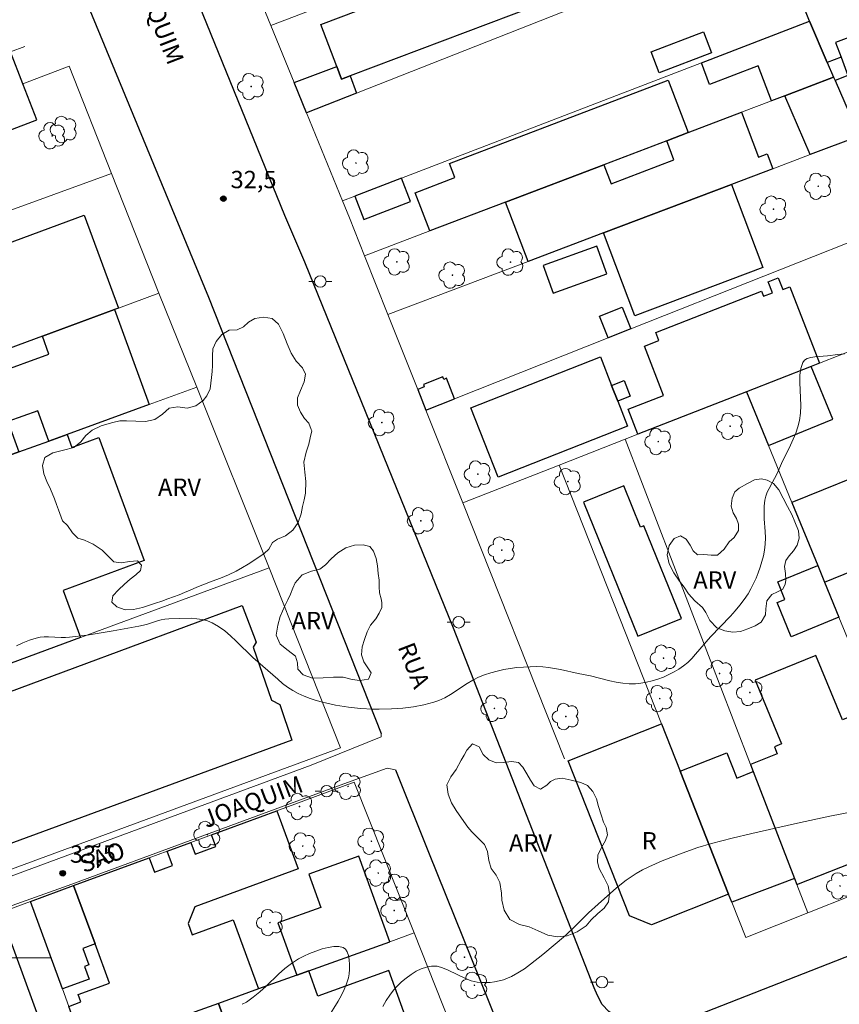
# Model space of a CAD drawing. Units: metres. Extents: x 279736 to 280252, y 1671566 to 1672130.
# Drawn here: x 280101 to 280172, y 1671796 to 1671881 of the extents above; entities that cross this region are included whole.
import ezdxf

# ---------------------------------------------------------------- set-up
doc = ezdxf.new("R2010")
doc.units = ezdxf.units.M
doc.header["$MEASUREMENT"] = 0
for name, color, linetype, lineweight, true_color in [('Arvores_Isoladas', 7, 'Continuous', 18, 0x00ff33), ('Curvas_Intermediarias', 7, 'Continuous', 9, 0x783c14), ('Pto_Cotado', 7, 'Continuous', 9, 0x783c14), ('Topon_Pto_Cotado', 7, 'Continuous', 9, 0x783c14), ('Topon_Vegetacao', 7, 'Continuous', 9, 0x00ff33), ('Vegetacao', 7, 'Orla8', 9, 0x00ff33)]:
    doc.layers.add(name, color=color, linetype=linetype, lineweight=lineweight, true_color=true_color)
for name, color, linetype, lineweight in [('Edificacoes', 7, 'Continuous', 30), ('Malha_Coordenadas', 7, 'Continuous', 15), ('Muro_Grade', 8, 'Continuous', 20), ('Pavimentacao_Asfaltica_S_Mfio', 10, 'Continuous', 15), ('Pavimentacao_Nao_Asfaltica_Mfio', 10, 'Continuous', 30), ('Poste', 7, 'Continuous', 9), ('Topon_de_Vias', 7, 'Continuous', 9), ('Topon_Fundacao_Const_Ruinas', 7, 'Continuous', 9)]:
    doc.layers.add(name, color=color, linetype=linetype, lineweight=lineweight)
doc.styles.add('Arial', font='arial.ttf', dxfattribs={"height": 1.5})
doc.styles.get("Standard").update_dxf_attribs({"font": 'arial.ttf'})
doc.linetypes.add('Orla8', pattern='A,6,-0.5,["V",Standard,S=1,R=0,X=-0.5,Y=-1],-0.5,6,-0.5,["V",Standard,S=1,R=0,X=-0.5,Y=-1],-0.5', length=14)

# ---------------------------------------------------------------- blocks, each defined once
blk = doc.blocks.new('Cotas')
at = {"layer": 'Pto_Cotado'}
blk.add_hatch(color=256, dxfattribs=at).paths.add_polyline_path([(0, 0.24, 1), (0, -0.24, 1)])
at = {"layer": 'Pto_Cotado', "lineweight": -3}
blk.add_lwpolyline([(0, -0.24, -1), (0, 0.24, -1)], format="xyb", close=True, dxfattribs=at)
blk = doc.blocks.new('Arvore')
at = {"layer": 'Arvores_Isoladas'}
blk.add_lwpolyline([(-0.718, 0.493, 0.872324), (-0.722, -0.551, 0.862983), (0.284, -0.827, 0.900105), (0.89, 0.029, 0.863155), (0.262, 0.861, 0.882486)], format="xyb", close=True, dxfattribs=at)
blk.add_circle((0, 0), 0.0286, dxfattribs=at)
blk = doc.blocks.new('Poste')
at = {"layer": 'Poste'}
for points in [[(-0.5, 0), (-1, 0)], [(0.5, 0), (1, 0)]]:
    blk.add_lwpolyline(points, dxfattribs=at)
blk.add_lwpolyline([(0, 0.5, 1), (0, -0.5, 1)], format="xyb", close=True, dxfattribs=at)

msp = doc.modelspace()

# ---------------------------------------------------------------- linework, layer by layer
at = {"layer": 'Curvas_Intermediarias', "flags": 128}
for points, elevation in [([(280172.719, 1671852.273), (280172.144, 1671852.222), (280171.241, 1671852.11), (280170.142, 1671852.022), (280169.802, 1671851.961), (280169.504, 1671851.865), (280169.266, 1671851.722), (280169.106, 1671851.518), (280168.935, 1671851.011), (280168.858, 1671850.435), (280168.847, 1671849.809), (280168.94, 1671847.794), (280168.921, 1671847.134), (280168.831, 1671846.509), (280168.684, 1671845.959), (280168.498, 1671845.419), (280168.28, 1671844.886), (280168.04, 1671844.359), (280167.277, 1671842.787), (280166.882, 1671841.929), (280166.19, 1671840.626), (280166.042, 1671840.295), (280165.922, 1671839.958), (280165.839, 1671839.612), (280165.777, 1671839.083), (280165.764, 1671838.543), (280165.784, 1671837.997), (280165.858, 1671836.895), (280165.877, 1671836.348), (280165.863, 1671835.806), (280165.799, 1671835.275), (280165.699, 1671834.787), (280165.575, 1671834.297), (280165.429, 1671833.81), (280165.26, 1671833.329), (280165.07, 1671832.855), (280164.858, 1671832.393), (280164.627, 1671831.945), (280164.375, 1671831.515), (280164.036, 1671831.008), (280163.664, 1671830.52), (280163.267, 1671830.046), (280162.852, 1671829.583), (280161.136, 1671827.774), (280159.839, 1671826.273), (280159.503, 1671825.912), (280159.153, 1671825.572), (280158.786, 1671825.262), (280158.395, 1671824.989), (280157.972, 1671824.741), (280157.525, 1671824.512), (280157.06, 1671824.305), (280156.581, 1671824.124), (280156.094, 1671823.97), (280155.602, 1671823.849), (280155.111, 1671823.763), (280154.626, 1671823.715), (280154.081, 1671823.715), (280153.532, 1671823.77), (280152.979, 1671823.866), (280152.425, 1671823.99), (280150.758, 1671824.409), (280149.69, 1671824.62), (280148.151, 1671824.957), (280147.123, 1671825.137), (280146.61, 1671825.191), (280146.096, 1671825.21), (280145.529, 1671825.2), (280144.956, 1671825.168), (280144.381, 1671825.116), (280143.807, 1671825.042), (280143.237, 1671824.945), (280142.674, 1671824.824), (280142.121, 1671824.679), (280141.583, 1671824.508), (280141.065, 1671824.295), (280140.564, 1671824.032), (280140.076, 1671823.733), (280138.627, 1671822.791), (280138.13, 1671822.515), (280137.617, 1671822.283), (280137.193, 1671822.133), (280136.759, 1671822.004), (280136.317, 1671821.896), (280135.416, 1671821.731), (280134.507, 1671821.623), (280133.527, 1671821.551), (280132.46, 1671821.519), (280131.925, 1671821.524), (280130.858, 1671821.578), (280130.328, 1671821.63), (280129.804, 1671821.699), (280128.686, 1671821.884), (280127.568, 1671822.126), (280127.019, 1671822.275), (280126.48, 1671822.448), (280125.956, 1671822.648), (280125.45, 1671822.877), (280124.985, 1671823.135), (280124.538, 1671823.432), (280124.106, 1671823.758), (280123.684, 1671824.107), (280121.532, 1671825.993), (280120.082, 1671827.42), (280119.594, 1671827.881), (280119.092, 1671828.308), (280118.568, 1671828.685), (280118.017, 1671828.999), (280117.595, 1671829.167), (280117.146, 1671829.282), (280116.677, 1671829.353), (280116.193, 1671829.388), (280115.209, 1671829.384), (280114.248, 1671829.338), (280113.923, 1671829.306), (280113.601, 1671829.244), (280113.28, 1671829.161), (280112.321, 1671828.863), (280111.675, 1671828.701), (280109.432, 1671828.296), (280107.181, 1671827.937), (280105.676, 1671827.742), (280105.315, 1671827.718), (280104.948, 1671827.723), (280103.846, 1671827.785), (280103.484, 1671827.783), (280103.13, 1671827.75), (280102.785, 1671827.675), (280102.21, 1671827.484), (280101.641, 1671827.259), (280101.079, 1671827.008)], 33), ([(280132.764, 1671795.796), (280133.053, 1671796.297), (280133.368, 1671796.77), (280133.707, 1671797.208), (280134.031, 1671797.566), (280134.395, 1671797.92), (280134.793, 1671798.256), (280135.215, 1671798.565), (280135.653, 1671798.835), (280136.101, 1671799.053), (280136.549, 1671799.209), (280136.991, 1671799.291), (280137.463, 1671799.273), (280137.944, 1671799.148), (280138.432, 1671798.949), (280139.925, 1671798.206), (280140.428, 1671798.012), (280140.93, 1671797.898), (280141.299, 1671797.864), (280141.678, 1671797.859), (280142.064, 1671797.881), (280142.45, 1671797.931), (280142.831, 1671798.007), (280143.203, 1671798.109), (280143.561, 1671798.237), (280143.899, 1671798.391), (280144.468, 1671798.707), (280145.023, 1671799.062), (280145.565, 1671799.448), (280146.619, 1671800.283), (280148.58, 1671801.949), (280149.39, 1671802.713), (280150.582, 1671803.888), (280151.399, 1671804.644), (280153.001, 1671806.056), (280153.833, 1671806.719), (280154.264, 1671807.024), (280154.71, 1671807.305), (280155.248, 1671807.606), (280155.8, 1671807.885), (280156.937, 1671808.391), (280158.681, 1671809.07), (280160.04, 1671809.559), (280161.227, 1671809.907), (280162.991, 1671810.363), (280164.7, 1671810.768), (280168.664, 1671811.652), (280171.464, 1671812.251), (280174.7, 1671812.905)], 34), ([(280120.609, 1671795.979), (280120.966, 1671796.173), (280121.561, 1671796.587), (280122.128, 1671797.053), (280122.676, 1671797.553), (280123.756, 1671798.581), (280124.308, 1671799.071), (280124.882, 1671799.519), (280125.486, 1671799.908), (280125.942, 1671800.147), (280126.445, 1671800.379), (280126.977, 1671800.591), (280127.517, 1671800.77), (280128.044, 1671800.904), (280128.539, 1671800.98), (280128.979, 1671800.986), (280129.346, 1671800.909), (280129.539, 1671800.767), (280129.688, 1671800.521), (280129.796, 1671800.197), (280129.864, 1671799.819), (280129.896, 1671799.412), (280129.894, 1671799.003), (280129.861, 1671798.615), (280129.8, 1671798.275), (280129.645, 1671797.763), (280129.439, 1671797.258), (280129.193, 1671796.759), (280128.917, 1671796.265), (280128.025, 1671794.799)], 33)]:
    msp.add_lwpolyline(points, dxfattribs=dict(at, elevation=elevation))
at = {"layer": 'Edificacoes', "flags": 128}
for points in [[(280176.904, 1671891.811), (280179.094, 1671886.195), (280177.063, 1671885.403), (280178.507, 1671881.699), (280177.17, 1671881.178), (280171.948, 1671879.222), (280172.42, 1671877.962), (280171.226, 1671877.502), (280169.688, 1671881.063), (280166.964, 1671887.936), (280174.672, 1671890.941)], [(280127.417, 1671880.79), (280144.068, 1671887.089), (280145.862, 1671882.347), (280129.955, 1671876.33), (280129.211, 1671876.049), (280128.798, 1671877.141)], [(280173.491, 1671872.261), (280181.82, 1671875.38), (280180.432, 1671879.087), (280178.258, 1671878.273), (280177.17, 1671881.178), (280171.948, 1671879.222), (280172.42, 1671877.962), (280173.019, 1671876.363), (280171.9, 1671875.944)], [(280171.781, 1671876.218), (280167.566, 1671874.614), (280166.413, 1671874.174), (280165.265, 1671877.189), (280161.054, 1671875.585), (280160.338, 1671877.465), (280169.688, 1671881.063), (280171.226, 1671877.502)], [(280161.215, 1671878.327), (280156.693, 1671876.603), (280155.998, 1671878.427), (280160.52, 1671880.151)], [(280076.853, 1671869.271), (280079.167, 1671863.263), (280090.258, 1671867.651), (280090.656, 1671866.638), (280092.55, 1671867.368), (280092.143, 1671868.425), (280102.828, 1671872.539), (280101.637, 1671875.632), (280100.57, 1671878.404), (280090.276, 1671874.44), (280089.581, 1671874.172), (280090.361, 1671872.147), (280085.164, 1671870.146), (280084.384, 1671872.171), (280078.504, 1671869.907)], [(280125.104, 1671875.763), (280128.798, 1671877.141), (280129.211, 1671876.049), (280129.955, 1671876.33), (280130.49, 1671874.829), (280126.18, 1671873.13)], [(280171.9, 1671875.944), (280173.491, 1671872.261), (280173.819, 1671871.501), (280173.981, 1671871.124), (280169.745, 1671869.518), (280167.566, 1671874.614), (280171.781, 1671876.218)], [(280159.191, 1671871.424), (280157.335, 1671870.718), (280151.901, 1671868.648), (280143.385, 1671865.406), (280136.831, 1671862.91), (280135.571, 1671866.219), (280139.019, 1671867.532), (280138.556, 1671868.748), (280157.467, 1671875.95)], [(280143.385, 1671865.406), (280151.901, 1671868.648), (280152.533, 1671866.987), (280157.968, 1671869.057), (280157.335, 1671870.718), (280159.191, 1671871.424), (280163.805, 1671873.181), (280165.28, 1671869.306), (280166.024, 1671869.59), (280166.517, 1671868.295), (280162.94, 1671866.939), (280151.871, 1671862.743), (280145.349, 1671860.271)], [(280134.405, 1671867.486), (280130.345, 1671865.923), (280131.123, 1671863.902), (280135.183, 1671865.464)], [(280165.661, 1671859.759), (280154.592, 1671855.563), (280151.871, 1671862.743), (280162.94, 1671866.939)], [(280103.316, 1671853.806), (280099.632, 1671852.445), (280098.743, 1671854.85), (280095.389, 1671853.61), (280096.278, 1671851.205), (280088.285, 1671848.251), (280086.716, 1671852.495), (280087.752, 1671852.878), (280086.351, 1671856.67), (280106.939, 1671864.279), (280109.909, 1671856.243), (280109.573, 1671856.119)], [(280151.303, 1671861.596), (280146.648, 1671859.93), (280147.506, 1671857.532), (280152.161, 1671859.198)], [(280164.241, 1671848.997), (280154.844, 1671845.319), (280154.001, 1671847.474), (280157.07, 1671848.676), (280155.403, 1671852.934), (280156.663, 1671853.427), (280156.388, 1671854.129), (280165.54, 1671857.711), (280165.714, 1671857.267), (280166.481, 1671857.567), (280166.116, 1671858.5), (280166.985, 1671858.841), (280167.374, 1671857.845), (280167.985, 1671858.084), (280170.571, 1671851.475), (280169.828, 1671851.184)], [(280097.618, 1671842.455), (280097.091, 1671842.263), (280095.597, 1671846.374), (280094.676, 1671848.909), (280103.88, 1671852.255), (280103.316, 1671853.806), (280109.573, 1671856.119), (280112.572, 1671847.891), (280105.454, 1671845.303), (280103.874, 1671844.729), (280102.921, 1671847.35), (280100.328, 1671846.408), (280101.281, 1671843.786)], [(280154.242, 1671854.441), (280152.274, 1671853.66), (280151.526, 1671855.548), (280153.494, 1671856.327)], [(280153.955, 1671846.004), (280142.747, 1671841.604), (280140.39, 1671847.607), (280151.598, 1671852.007), (280152.568, 1671849.536), (280153.099, 1671848.184)], [(280164.241, 1671848.997), (280166.149, 1671844.338), (280171.701, 1671846.612), (280169.828, 1671851.184)], [(280136.501, 1671847.405), (280138.989, 1671848.392), (280138.287, 1671850.161), (280138.053, 1671850.068), (280137.966, 1671850.288), (280136.281, 1671849.619), (280136.363, 1671849.412), (280135.794, 1671849.186)], [(280153.099, 1671848.184), (280152.568, 1671849.536), (280153.649, 1671849.961), (280154.18, 1671848.608)], [(280103.874, 1671844.729), (280105.454, 1671845.303), (280105.873, 1671844.179), (280108.208, 1671845.041), (280112.136, 1671834.402), (280105.106, 1671831.807), (280106.614, 1671827.725), (280092.009, 1671822.332), (280089.912, 1671828.013), (280097.545, 1671830.831), (280096.256, 1671834.324), (280095.85, 1671834.174), (280093.873, 1671839.529), (280098.12, 1671841.097), (280097.618, 1671842.455), (280101.281, 1671843.786)], [(280185.905, 1671818.535), (280185.02, 1671820.723), (280184.225, 1671822.69), (280182.683, 1671826.501), (280181.124, 1671825.87), (280180.708, 1671826.898), (280182.267, 1671827.529), (280179.832, 1671833.55), (280178.277, 1671832.921), (280177.897, 1671833.861), (280179.452, 1671834.49), (280177.051, 1671840.424), (280176.158, 1671842.632), (280168.171, 1671839.402), (280170.4, 1671833.961), (280170.992, 1671832.517), (280173.465, 1671833.517), (280176.704, 1671825.508), (280174.267, 1671824.522), (280175.399, 1671821.76), (280176.85, 1671818.217), (280177.418, 1671816.831), (280178.022, 1671815.355)], [(280158.612, 1671829.378), (280155.355, 1671837.403), (280155.072, 1671837.288), (280153.627, 1671840.848), (280150.137, 1671839.432), (280154.838, 1671827.847)], [(280170.4, 1671833.961), (280170.992, 1671832.517), (280172.237, 1671829.478), (280168.111, 1671827.788), (280166.899, 1671830.746), (280167.566, 1671831.019), (280166.941, 1671832.544)], [(280124.896, 1671818.843), (280099.385, 1671809.452), (280095.55, 1671808.04), (280074.634, 1671800.341), (280073.509, 1671803.39), (280073.884, 1671803.828), (280072.084, 1671808.609), (280071.416, 1671808.796), (280070.338, 1671811.861), (280076.151, 1671814.015), (280082.048, 1671816.201), (280120.596, 1671830.487), (280121.815, 1671827.318), (280121.543, 1671826.889), (280123.137, 1671822.293), (280123.867, 1671821.933)], [(280179.886, 1671810.806), (280178.022, 1671815.355), (280177.418, 1671816.831), (280175.811, 1671816.173), (280175.243, 1671817.559), (280176.85, 1671818.217), (280175.399, 1671821.76), (280172.536, 1671820.587), (280170.246, 1671826.178), (280165.004, 1671824.031), (280167.266, 1671818.511), (280166.651, 1671818.26), (280166.892, 1671817.67), (280164.591, 1671816.727), (280164.826, 1671816.118), (280168.394, 1671806.868), (280168.596, 1671806.344)], [(280156.877, 1671820.247), (280158.491, 1671816.159), (280162.699, 1671805.5), (280156.02, 1671802.864), (280154.12, 1671803.627), (280148.816, 1671817.064)], [(280162.97, 1671804.813), (280162.699, 1671805.5), (280158.491, 1671816.159), (280162.543, 1671817.758), (280163.411, 1671815.559), (280164.826, 1671816.118), (280168.394, 1671806.868)], [(280105.603, 1671795.804), (280106.649, 1671796.19), (280106.416, 1671796.822), (280109.127, 1671797.822), (280107.88, 1671801.203), (280106.017, 1671806.253), (280112.564, 1671808.668), (280113.022, 1671807.426), (280114.586, 1671808.003), (280114.128, 1671809.245), (280116.164, 1671809.996), (280116.539, 1671808.978), (280118.316, 1671809.634), (280117.941, 1671810.651), (280123.597, 1671812.738), (280125.451, 1671807.711), (280116.501, 1671804.41), (280115.923, 1671802.985), (280116.285, 1671802.002), (280119.814, 1671803.304), (280122.025, 1671797.309), (280118.556, 1671796.058), (280114.602, 1671794.631), (280107.025, 1671791.898)], [(280125.331, 1671798.502), (280126.361, 1671798.874), (280133.371, 1671801.402), (280130.697, 1671808.814), (280126.361, 1671807.25), (280127.402, 1671804.365), (280123.698, 1671803.028)], [(280106.017, 1671806.253), (280107.88, 1671801.203), (280106.829, 1671800.815), (280107.349, 1671799.404), (280106.953, 1671799.258), (280107.357, 1671798.163), (280105.053, 1671797.313), (280102.298, 1671804.881)], [(280097.836, 1671787.137), (280095.269, 1671794.173), (280095.712, 1671794.335), (280093.782, 1671799.625), (280100.348, 1671802.021), (280105.22, 1671788.669), (280101.757, 1671787.405), (280101.383, 1671788.431)], [(280126.361, 1671798.874), (280125.331, 1671798.502), (280122.025, 1671797.309), (280118.556, 1671796.058), (280120.709, 1671790.09), (280122.065, 1671786.33), (280135.992, 1671791.387), (280133.286, 1671798.893), (280127.152, 1671796.681)], [(280115.531, 1671792.056), (280116.661, 1671792.463), (280116.331, 1671793.377), (280117.653, 1671793.854), (280119.206, 1671789.548), (280120.709, 1671790.09), (280118.556, 1671796.058), (280114.602, 1671794.631)]]:
    msp.add_lwpolyline(points, close=True, dxfattribs=at)
at = {"layer": 'Malha_Coordenadas', "flags": 128}
msp.add_lwpolyline([(280104, 1671800), (280096, 1671800)], dxfattribs=at)
at = {"layer": 'Muro_Grade', "flags": 128}
for points in [[(280147.611, 1671936.785), (280153.474, 1671922.521), (280163.782, 1671895.965), (280165.316, 1671892.095), (280166.528, 1671889.037), (280166.964, 1671887.936), (280169.688, 1671881.063), (280171.226, 1671877.502), (280171.781, 1671876.218), (280171.9, 1671875.944), (280173.491, 1671872.261), (280173.819, 1671871.501), (280173.981, 1671871.124), (280177.248, 1671863.564), (280178.795, 1671859.732), (280180.552, 1671855.381), (280182.097, 1671851.556), (280188.018, 1671836.895), (280188.5, 1671835.703), (280189.537, 1671833.133), (280192.418, 1671825.999), (280195.398, 1671818.621), (280196.953, 1671814.772)], [(280106.792, 1671921.089), (280107.755, 1671918.69), (280111.865, 1671908.455), (280113.258, 1671904.988), (280114.617, 1671901.602), (280115.584, 1671899.193), (280118.748, 1671891.316), (280120.281, 1671887.564), (280123.087, 1671880.698), (280125.104, 1671875.763), (280126.18, 1671873.13), (280129.291, 1671865.518), (280129.888, 1671864.057), (280131.196, 1671860.764), (280133.218, 1671855.672), (280135.794, 1671849.186), (280136.501, 1671847.405), (280139.685, 1671839.386), (280148.483, 1671817.231)], [(280123.087, 1671880.698), (280126.356, 1671881.924), (280129.346, 1671883.046), (280137.197, 1671885.991), (280141.879, 1671887.748), (280143.549, 1671888.374), (280147.34, 1671889.797), (280150.788, 1671891.09), (280155.385, 1671892.815), (280159.045, 1671894.188), (280163.782, 1671895.965), (280167.582, 1671897.489), (280171.416, 1671899.027), (280172.631, 1671899.515), (280178.265, 1671901.775), (280178.976, 1671902.06), (280186.048, 1671904.897), (280196.505, 1671909.092), (280205.119, 1671912.547)], [(280126.18, 1671873.13), (280130.49, 1671874.829), (280150.188, 1671882.595), (280156.501, 1671885.084), (280158.079, 1671885.706), (280161.782, 1671887.166), (280166.528, 1671889.037)], [(280169.688, 1671881.063), (280160.338, 1671877.465), (280134.405, 1671867.486), (280130.345, 1671865.923), (280129.291, 1671865.518)], [(280218.449, 1671879.45), (280212.649, 1671877.213), (280205.45, 1671874.438), (280187.008, 1671867.327), (280183.845, 1671866.108), (280181.226, 1671865.098), (280177.248, 1671863.564), (280154.242, 1671854.441), (280152.274, 1671853.66), (280138.989, 1671848.392), (280136.501, 1671847.405)], [(280048.535, 1671858.367), (280056.788, 1671861.544), (280060.478, 1671862.966), (280061.17, 1671863.232), (280070.324, 1671866.757), (280070.943, 1671866.995), (280073.594, 1671868.016), (280076.358, 1671869.081), (280076.853, 1671869.271), (280078.504, 1671869.907), (280084.384, 1671872.171), (280089.581, 1671874.172), (280090.276, 1671874.44), (280100.57, 1671878.404), (280101.786, 1671878.872)], [(280099.632, 1671852.445), (280103.316, 1671853.806), (280109.573, 1671856.119), (280109.909, 1671856.243), (280113.395, 1671857.531), (280109.308, 1671867.873), (280105.629, 1671877.18), (280101.637, 1671875.632)], [(280171.781, 1671876.218), (280167.566, 1671874.614), (280166.413, 1671874.174), (280163.805, 1671873.181), (280159.191, 1671871.424), (280157.335, 1671870.718), (280151.901, 1671868.648), (280143.385, 1671865.406), (280136.831, 1671862.91), (280131.196, 1671860.764)], [(280133.218, 1671855.672), (280145.349, 1671860.271), (280151.871, 1671862.743), (280162.94, 1671866.939), (280166.517, 1671868.295), (280169.745, 1671869.518), (280173.981, 1671871.124)], [(280139.685, 1671839.386), (280148.031, 1671842.652), (280153.73, 1671844.883), (280154.844, 1671845.319), (280164.241, 1671848.997), (280169.828, 1671851.184), (280170.571, 1671851.475), (280172.307, 1671852.154), (280180.552, 1671855.381), (280184.02, 1671856.741), (280184.405, 1671856.892), (280185.253, 1671857.225), (280188.872, 1671858.644), (280190.154, 1671859.147), (280197.019, 1671861.839), (280205.364, 1671865.112), (280206.525, 1671865.567), (280213.355, 1671868.246), (280215.778, 1671869.196), (280221.691, 1671871.439)], [(280109.308, 1671867.873), (280099.286, 1671864.261), (280071.549, 1671854.261), (280068.093, 1671853.076), (280063.537, 1671851.515), (280052.53, 1671847.743)], [(280113.395, 1671857.531), (280116.672, 1671849.381), (280122.955, 1671833.758), (280129.127, 1671818.182)], [(280164.175, 1671801.761), (280169.543, 1671803.891), (280180.876, 1671808.39), (280188.745, 1671811.514), (280196.953, 1671814.772), (280205.063, 1671817.991), (280213.046, 1671821.16), (280214.675, 1671821.807), (280221.453, 1671824.494), (280229.556, 1671827.707), (280228.546, 1671830.244), (280227.808, 1671832.095), (280226.111, 1671836.358), (280225.195, 1671838.658), (280224.016, 1671841.62), (280223.406, 1671843.152), (280220.706, 1671849.934), (280219.197, 1671853.723), (280217.971, 1671856.802)], [(280116.672, 1671849.381), (280112.572, 1671847.891), (280105.454, 1671845.303), (280103.874, 1671844.729), (280101.281, 1671843.786), (280097.618, 1671842.455), (280097.091, 1671842.263), (280095.007, 1671841.506), (280088.31, 1671838.976), (280081.168, 1671836.278), (280079.22, 1671835.542), (280075.86, 1671834.273), (280071.963, 1671832.801), (280069.798, 1671832.027), (280057.208, 1671827.528), (280056.106, 1671827.134), (280052.094, 1671825.7), (280037.197, 1671820.179), (280035.15, 1671819.42), (280020.807, 1671814.104), (280002.457, 1671807.142), (279995.519, 1671804.509), (279981.906, 1671799.344), (279978.85, 1671798.185)], [(280180.876, 1671808.39), (280179.886, 1671810.806), (280178.022, 1671815.355), (280177.418, 1671816.831), (280176.85, 1671818.217), (280175.399, 1671821.76), (280174.267, 1671824.522), (280172.237, 1671829.478), (280170.992, 1671832.517), (280170.4, 1671833.961), (280168.171, 1671839.402), (280166.149, 1671844.338), (280164.241, 1671848.997)], [(280153.73, 1671844.883), (280164.591, 1671816.727), (280164.826, 1671816.118), (280168.394, 1671806.868), (280168.596, 1671806.344), (280169.543, 1671803.891)], [(280164.175, 1671801.761), (280162.97, 1671804.813), (280162.699, 1671805.5), (280158.491, 1671816.159), (280156.877, 1671820.247), (280148.031, 1671842.652)], [(280081.955, 1671771.715), (280079.92, 1671777.372), (280079.458, 1671778.657), (280079.248, 1671779.242), (280075.01, 1671791.022), (280073.809, 1671794.362), (280072.786, 1671797.382), (280067.412, 1671813.25), (280075.354, 1671816.183), (280076.386, 1671816.564), (280077.981, 1671817.153), (280081.25, 1671818.36), (280092.009, 1671822.332), (280106.614, 1671827.725), (280122.955, 1671833.758)], [(280129.127, 1671818.182), (280100.092, 1671807.463), (280096.301, 1671806.063), (280072.786, 1671797.382)], [(280076.008, 1671795.183), (280083.194, 1671797.834), (280092.659, 1671801.326), (280102.298, 1671804.881), (280106.017, 1671806.253), (280112.564, 1671808.668), (280114.128, 1671809.245), (280116.164, 1671809.996), (280117.941, 1671810.651), (280123.597, 1671812.738), (280130.304, 1671815.212)], [(280130.304, 1671815.212), (280135.476, 1671802.162), (280139.165, 1671792.854), (280139.276, 1671792.58), (280143.19, 1671782.942), (280146.647, 1671774.428), (280150.062, 1671766.02), (280154.343, 1671755.477), (280156.13, 1671751.079), (280160.308, 1671740.789), (280162.905, 1671734.18), (280163.877, 1671731.707), (280168.108, 1671721.589), (280171.499, 1671713.48), (280173.757, 1671707.452), (280176.047, 1671701.343), (280180.937, 1671688.293), (280184.811, 1671677.975), (280186.602, 1671673.205), (280187.396, 1671671.089), (280189.286, 1671666.055), (280191.218, 1671661.511), (280183.574, 1671656.947), (280185.854, 1671652.926)], [(280102.298, 1671804.881), (280105.053, 1671797.313), (280105.603, 1671795.804), (280107.025, 1671791.898), (280108.615, 1671787.532), (280110.574, 1671782.149)], [(280107.025, 1671791.898), (280114.602, 1671794.631), (280118.556, 1671796.058), (280122.025, 1671797.309), (280125.331, 1671798.502), (280126.361, 1671798.874), (280133.371, 1671801.402), (280135.476, 1671802.162)]]:
    msp.add_lwpolyline(points, dxfattribs=at)
at = {"layer": 'Pavimentacao_Asfaltica_S_Mfio', "flags": 128}
for points in [[(280073.04, 1671796.947), (280100.308, 1671806.941), (280126.57, 1671816.668), (280132.646, 1671819.126), (280132.644, 1671819.412)], [(280133.886, 1671816.276), (280133.156, 1671816.407), (280129.4, 1671815.075), (280105.538, 1671806.274), (280092.61, 1671801.635), (280073.754, 1671794.77)]]:
    msp.add_lwpolyline(points, dxfattribs=at)
at = {"layer": 'Pavimentacao_Nao_Asfaltica_Mfio', "flags": 128}
for points in [[(280234.827, 1671824.444), (280225.183, 1671820.687), (280208.953, 1671814.314), (280187.541, 1671805.839), (280157.136, 1671793.904), (280156.212, 1671793.854), (280155.342, 1671793.949), (280154.203, 1671794.301), (280153.241, 1671794.669), (280152.329, 1671795.347), (280151.764, 1671795.973), (280151.339, 1671796.75), (280151.067, 1671797.409), (280138.881, 1671828.543), (280126.025, 1671860.206), (280124.304, 1671864.242), (280106.754, 1671907.366), (280101.908, 1671920.01), (280101.774, 1671921.148), (280102.114, 1671922.222), (280102.726, 1671923.252)], [(280091.442, 1671918.703), (280092.141, 1671918.304), (280092.686, 1671917.809), (280093.066, 1671917.356), (280093.332, 1671916.816), (280094.069, 1671915.212), (280105.492, 1671886.719), (280117.681, 1671857.173), (280132.644, 1671819.412)], [(280133.886, 1671816.276), (280136.714, 1671809.141), (280165.167, 1671738.596), (280176.985, 1671709.603), (280192.744, 1671670.078), (280193.718, 1671668.41), (280194.69, 1671667.152), (280195.858, 1671665.852), (280197.112, 1671664.629), (280198.658, 1671663.433), (280200.272, 1671662.498), (280201.785, 1671661.954), (280203.719, 1671661.602), (280205.513, 1671661.477), (280207.244, 1671661.621), (280208.655, 1671661.824), (280210.172, 1671662.144), (280220.278, 1671666.816), (280223.745, 1671668.502), (280235.097, 1671674.068)]]:
    msp.add_lwpolyline(points, dxfattribs=at)
at = {"layer": 'Vegetacao', "flags": 128}
for points in [[(280126.502, 1671845.017), (280126.379, 1671844.468), (280126.138, 1671843.772), (280125.951, 1671842.894), (280126.015, 1671842.039), (280126.122, 1671841.228), (280126.072, 1671840.217), (280125.971, 1671839.645), (280125.832, 1671839.055), (280125.707, 1671838.432), (280125.441, 1671837.672), (280124.977, 1671837.014), (280124.363, 1671836.528), (280123.671, 1671836.243), (280123.243, 1671835.942), (280122.9, 1671835.376), (280122.512, 1671835.002), (280121.883, 1671834.564), (280121.138, 1671834.077), (280120.645, 1671833.773), (280120.093, 1671833.466), (280119.429, 1671833.158), (280118.73, 1671832.873), (280118.023, 1671832.597), (280117.34, 1671832.334), (280116.691, 1671832.075), (280116.111, 1671831.821), (280115.615, 1671831.616), (280115.146, 1671831.427), (280114.665, 1671831.244), (280114.165, 1671831.061), (280113.647, 1671830.878), (280113.113, 1671830.692), (280112.592, 1671830.513), (280111.989, 1671830.333), (280111.204, 1671830.143), (280110.48, 1671830.132), (280109.762, 1671830.37), (280109.314, 1671830.778), (280109.406, 1671831.327), (280109.914, 1671831.845), (280110.413, 1671832.334), (280110.902, 1671832.769), (280111.417, 1671833.146), (280111.808, 1671833.511), (280111.884, 1671833.993), (280111.554, 1671834.356), (280110.858, 1671834.316), (280110.122, 1671834.178), (280109.501, 1671834.266), (280109.043, 1671834.734), (280108.504, 1671835.298), (280107.72, 1671835.813), (280106.958, 1671836.153), (280106.383, 1671836.321), (280105.932, 1671836.796), (280105.495, 1671837.414), (280105.059, 1671837.822), (280104.725, 1671838.763), (280104.537, 1671839.247), (280104.356, 1671839.726), (280104.034, 1671840.564), (280103.709, 1671841.227), (280103.45, 1671841.9), (280103.333, 1671842.612), (280103.54, 1671843.292), (280104.234, 1671843.721), (280105.135, 1671843.926), (280106.041, 1671844.177), (280106.637, 1671844.65), (280107.073, 1671845.216), (280107.634, 1671845.674), (280108.391, 1671846.045), (280108.888, 1671846.18), (280109.416, 1671846.341), (280110.015, 1671846.485), (280110.584, 1671846.477), (280111.407, 1671846.462), (280112.255, 1671846.429), (280113.047, 1671846.587), (280113.701, 1671847.064), (280114.302, 1671847.563), (280115.051, 1671847.701), (280115.843, 1671847.572), (280116.591, 1671847.762), (280117.224, 1671848.248), (280117.543, 1671848.654), (280117.84, 1671849.261), (280117.965, 1671850.215), (280117.998, 1671850.761), (280118.031, 1671851.268), (280118.035, 1671852.098), (280118.064, 1671852.704), (280118.342, 1671853.33), (280118.86, 1671853.953), (280119.477, 1671854.321), (280120.176, 1671854.345), (280120.719, 1671854.611), (280121.144, 1671855.03), (280121.705, 1671855.34), (280122.453, 1671855.46), (280123.205, 1671855.334), (280123.741, 1671854.831), (280124.165, 1671854.04), (280124.509, 1671853.134), (280124.847, 1671852.324), (280125.274, 1671851.639), (280125.822, 1671851.059), (280126.072, 1671850.524), (280125.968, 1671849.841), (280125.65, 1671849.09), (280125.4, 1671848.461), (280125.392, 1671847.833), (280125.657, 1671847.217), (280125.994, 1671846.694), (280126.38, 1671846.287), (280126.574, 1671845.719), (280126.621, 1671845.62)], [(280167.37, 1671831.895), (280166.923, 1671831.682), (280166.43, 1671831.447), (280166.002, 1671830.894), (280165.92, 1671830.205), (280165.893, 1671829.688), (280165.515, 1671829.065), (280164.991, 1671828.747), (280164.361, 1671828.486), (280163.735, 1671828.247), (280163.074, 1671828.185), (280162.381, 1671828.296), (280161.673, 1671828.57), (280161.07, 1671829.198), (280160.724, 1671829.9), (280160.437, 1671830.329), (280159.778, 1671830.905), (280159.212, 1671831.513), (280158.857, 1671832.083), (280158.443, 1671832.606), (280157.964, 1671833.31), (280157.546, 1671834.092), (280157.387, 1671834.89), (280157.559, 1671835.686), (280157.986, 1671836.284), (280158.539, 1671836.516), (280159.014, 1671836.231), (280159.366, 1671835.715), (280159.631, 1671835.232), (280160.007, 1671834.895), (280160.55, 1671834.906), (280161.174, 1671834.866), (280161.733, 1671834.847), (280162.303, 1671835.368), (280162.746, 1671836.001), (280163.177, 1671836.39), (280163.555, 1671836.974), (280163.541, 1671837.539), (280163.366, 1671838.026), (280163.089, 1671838.503), (280162.905, 1671839.103), (280162.997, 1671839.777), (280163.219, 1671840.342), (280163.616, 1671840.657), (280164.32, 1671841.065), (280164.928, 1671841.362), (280165.527, 1671841.449), (280166.027, 1671841.338), (280166.577, 1671841.041), (280167.053, 1671840.493), (280167.418, 1671839.791), (280167.788, 1671839.077), (280168.159, 1671838.362), (280168.412, 1671837.731), (280168.733, 1671836.946), (280168.793, 1671836.314), (280168.614, 1671835.717), (280168.307, 1671835.232), (280167.936, 1671834.808), (280167.638, 1671834.403), (280167.521, 1671833.864), (280167.628, 1671833.255), (280167.657, 1671832.687), (280167.599, 1671832.325)], [(280132.685, 1671830.321), (280132.472, 1671829.839), (280132.156, 1671829.328), (280131.719, 1671828.794), (280131.416, 1671828.213), (280131.197, 1671827.552), (280130.994, 1671826.926), (280130.921, 1671826.236), (280131.118, 1671825.634), (280131.43, 1671825.2), (280131.776, 1671824.662), (280131.522, 1671824.119), (280130.796, 1671823.996), (280130.118, 1671824.103), (280129.347, 1671824.281), (280128.506, 1671824.282), (280127.614, 1671824.233), (280126.701, 1671824.218), (280125.883, 1671824.488), (280125.413, 1671824.981), (280125.381, 1671825.537), (280125.214, 1671826.12), (280124.58, 1671826.604), (280123.886, 1671827.155), (280123.539, 1671827.936), (280123.68, 1671828.798), (280123.898, 1671829.548), (280124.303, 1671830.478), (280124.569, 1671830.976), (280124.801, 1671831.49), (280124.995, 1671831.998), (280125.196, 1671832.454), (280125.8, 1671833.148), (280126.598, 1671833.478), (280127.324, 1671833.652), (280127.82, 1671834.004), (280128.301, 1671834.538), (280128.877, 1671835.056), (280129.569, 1671835.501), (280130.333, 1671835.706), (280131.087, 1671835.749), (280131.647, 1671835.61), (280131.974, 1671835.199), (280132.193, 1671834.555), (280132.316, 1671833.933), (280132.386, 1671833.256), (280132.449, 1671832.682), (280132.46, 1671832.104), (280132.501, 1671831.604), (280132.633, 1671831.061), (280132.696, 1671830.762)], [(280148.282, 1671815.564), (280149.077, 1671815.367), (280149.91, 1671815.169), (280150.497, 1671814.917), (280150.939, 1671814.411), (280151.256, 1671813.764), (280151.435, 1671813.087), (280151.675, 1671812.366), (280151.865, 1671811.754), (280152.108, 1671811.28), (280152.218, 1671810.641), (280152.042, 1671810.17), (280151.702, 1671809.547), (280151.389, 1671808.901), (280151.35, 1671808.276), (280151.503, 1671807.741), (280151.914, 1671806.933), (280152.27, 1671806.228), (280152.386, 1671805.558), (280152.303, 1671804.862), (280151.928, 1671804.287), (280151.371, 1671803.837), (280150.797, 1671803.281), (280150.373, 1671802.776), (280149.595, 1671802.258), (280148.717, 1671801.894), (280147.879, 1671801.822), (280147.046, 1671801.975), (280146.229, 1671802.348), (280145.431, 1671802.69), (280144.589, 1671802.878), (280143.769, 1671803.325), (280143.267, 1671804.123), (280143.086, 1671804.982), (280143.035, 1671805.598), (280142.891, 1671806.515), (280142.595, 1671807.165), (280142.162, 1671807.739), (280141.956, 1671808.425), (280141.83, 1671809.207), (280141.559, 1671809.819), (280140.903, 1671810.488), (280140.486, 1671810.898), (280140.135, 1671811.324), (280139.574, 1671812.099), (280139.111, 1671812.762), (280138.731, 1671813.422), (280138.428, 1671814.182), (280138.321, 1671814.964), (280138.658, 1671815.667), (280139.107, 1671816.294), (280139.568, 1671817.1), (280139.807, 1671817.539), (280140.057, 1671817.973), (280140.544, 1671818.522), (280141.1, 1671818.257), (280141.452, 1671817.6), (280141.937, 1671817.146), (280142.568, 1671816.868), (280143.235, 1671816.911), (280143.905, 1671817.002), (280144.502, 1671816.907), (280144.894, 1671816.491), (280145.239, 1671815.924), (280145.557, 1671815.373), (280145.874, 1671814.899), (280146.421, 1671814.598), (280146.955, 1671814.939), (280147.28, 1671815.264), (280147.699, 1671815.46)]]:
    msp.add_lwpolyline(points, close=True, dxfattribs=at)

# ---------------------------------------------------------------- block references
at = {"layer": 'Arvores_Isoladas'}
for p in [(280121.379, 1671875.408), (280105.167, 1671871.691), (280104.179, 1671871.146), (280130.45, 1671868.787), (280170.449, 1671866.777), (280166.583, 1671864.794), (280133.992, 1671860.225), (280143.819, 1671860.217), (280138.79, 1671859.086), (280132.692, 1671846.32), (280162.831, 1671846.005), (280156.607, 1671844.676), (280140.991, 1671841.869), (280148.785, 1671841.22), (280136.069, 1671837.825), (280143.063, 1671835.286), (280157.072, 1671825.936), (280161.92, 1671824.611), (280164.542, 1671822.971), (280156.733, 1671822.44), (280142.43, 1671821.592), (280148.609, 1671820.888), (280129.765, 1671814.844), (280125.571, 1671813.1), (280117.594, 1671810.678), (280131.784, 1671810.09), (280125.846, 1671809.68), (280132.385, 1671807.34), (280133.986, 1671806.108), (280172.336, 1671806.223), (280133.768, 1671804.103), (280123.007, 1671803.053), (280139.838, 1671800.047), (280140.695, 1671797.631)]:
    msp.add_blockref('Arvore', p, dxfattribs=at)
at = {"layer": 'Poste'}
for p in [(280127.363, 1671858.536), (280139.342, 1671829.048), (280127.923, 1671814.424), (280151.736, 1671797.899)]:
    msp.add_blockref('Poste', p, dxfattribs=at)
at = {"layer": 'Pto_Cotado'}
for p in [(280118.983, 1671865.705, 32.5), (280105.082, 1671807.325, 33.5)]:
    msp.add_blockref('Cotas', p, dxfattribs=at)

# ---------------------------------------------------------------- texts
at = {"layer": 'Topon_de_Vias', "style": 'Arial'}
for s, rotation, p in [('JOAQUIM', 291.21801, (280110.922, 1671885.659)), ('RUA', 291.21801, (280134.046, 1671826.92)), ('JOAQUIM', 20.57945, (280117.492, 1671811.216)), ('SÃO', 20.45795, (280106.889, 1671807.328))]:
    msp.add_text(s, height=1.5, rotation=rotation, dxfattribs=at).set_placement(p)
at = {"layer": 'Topon_Fundacao_Const_Ruinas', "style": 'Arial'}
msp.add_text('R', height=1.5, dxfattribs=at).set_placement((280155.178, 1671809.386))
at = {"layer": 'Topon_Pto_Cotado', "style": 'Arial'}
for s, p in [('32,5', (280119.603, 1671866.613, 32.5)), ('33,5', (280105.702, 1671808.234, 33.5))]:
    msp.add_text(s, height=1.5, dxfattribs=at).set_placement(p)
at = {"layer": 'Topon_Vegetacao', "style": 'Arial'}
for p in [(280113.323, 1671839.986), (280159.638, 1671831.951), (280124.889, 1671828.445), (280143.692, 1671809.2)]:
    msp.add_text('ARV', height=1.5, dxfattribs=at).set_placement(p)

doc.saveas('drawing.dxf')
